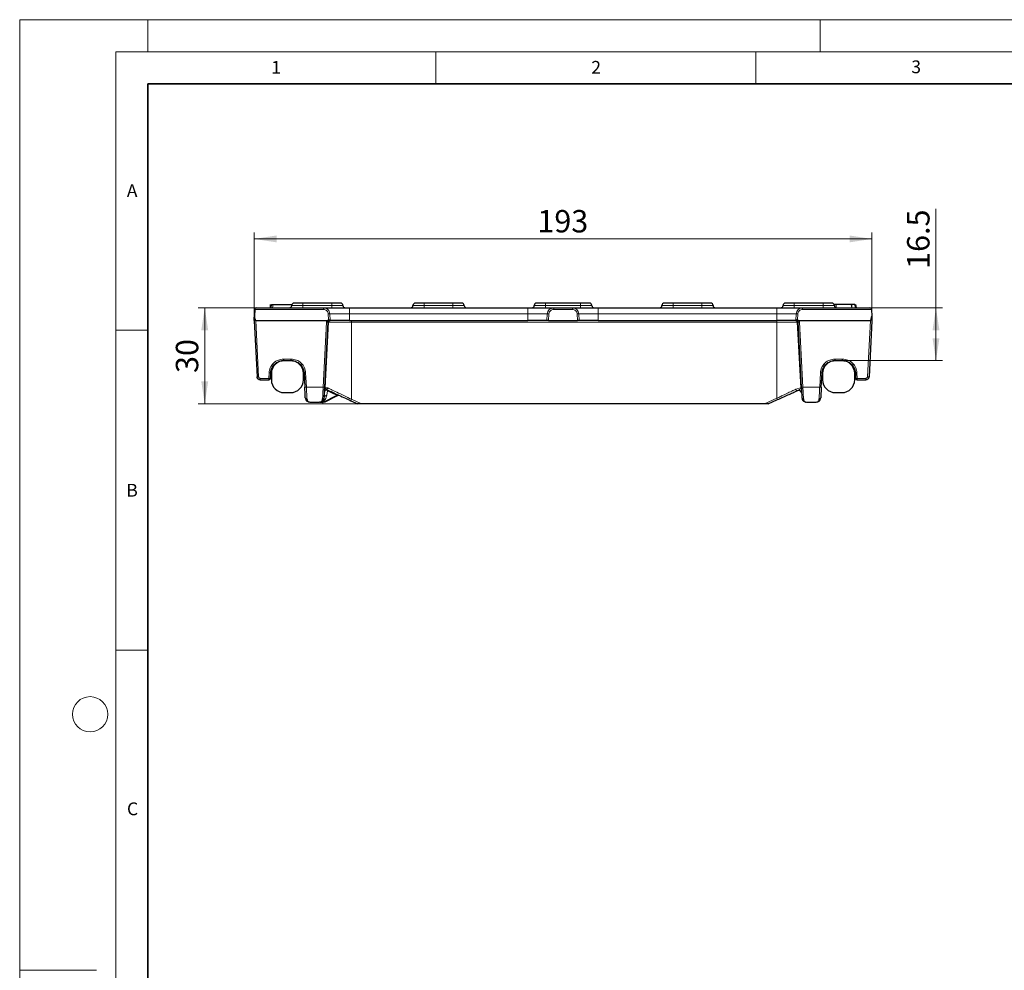
# Model space of a CAD drawing. Units: millimetres. Extents: x 0 to 420, y 0 to 297.
# Drawn here: x 0 to 154, y 148 to 297 of the extents above; entities that cross this region are included whole.
import ezdxf

# ---------------------------------------------------------------- set-up
doc = ezdxf.new("R2010")
doc.units = ezdxf.units.MM
doc.styles.add('SLDTEXTSTYLE0', font='TXT', dxfattribs={"width": 0.605})
doc.dimstyles.new('SLDDIMSTYLE0', dxfattribs={"dimtxt": 3.5, "dimasz": 3.5, "dimexe": 0, "dimexo": 0.0625, "dimgap": 0.875, "dimtad": 1, "dimlfac": 2, "dimrnd": 1e-09, "dimzin": 12, "dimdsep": 46, "dimtxsty": 'SLDTEXTSTYLE0', "dimsah": 1, "dimcen": 0.09, "dimadec": 0, "dimazin": 3, "dimtfac": 1, "dimtdec": 3, "dimtofl": 0, "dimtmove": 0, "dimatfit": 3, "dimfxl": 0, "dimfrac": 2, "dimtolj": 1, "dimtzin": 12, "dimarcsym": 0})

# ---------------------------------------------------------------- blocks, each defined once
blk = doc.blocks.new('_D_1')
at = {"color": 7, "linetype": 'Continuous', "lineweight": 0}
for p, q in [((51.39, 251.99), (27.9, 251.99)), ((28.9, 251.99), (28.9, 236.99)), ((53.31, 236.99), (27.9, 236.99))]:
    blk.add_line(p, q, dxfattribs=at)
at = {"color": 7, "linetype": 'Continuous', "lineweight": 18}
for points in [[(28.9, 251.99), (28.36, 248.49), (29.44, 248.49)], [(28.9, 236.99), (29.44, 240.49), (28.36, 240.49)]]:
    blk.add_solid(points, dxfattribs=at)
at = {"color": 7, "linetype": 'Continuous', "lineweight": 18, "insert": (24.39, 241.81), "char_height": 3.5, "attachment_point": 1, "rotation": 90, "style": 'SLDTEXTSTYLE0'}
blk.add_mtext('30', dxfattribs=at)
blk = doc.blocks.new('_D_2')
at = {"color": 7, "linetype": 'Continuous', "lineweight": 0}
for p, q in [((36.61, 250.09), (36.61, 263.75)), ((133.11, 250.09), (133.11, 263.75)), ((36.61, 262.75), (133.11, 262.75))]:
    blk.add_line(p, q, dxfattribs=at)
at = {"color": 7, "linetype": 'Continuous', "lineweight": 18}
for points in [[(36.61, 262.75), (40.11, 262.22), (40.11, 263.29)], [(133.11, 262.75), (129.61, 263.29), (129.61, 262.22)]]:
    blk.add_solid(points, dxfattribs=at)
at = {"color": 7, "linetype": 'Continuous', "lineweight": 18, "insert": (80.85, 267.27), "char_height": 3.5, "attachment_point": 1, "style": 'SLDTEXTSTYLE0'}
blk.add_mtext('193', dxfattribs=at)
blk = doc.blocks.new('_D_3')
at = {"color": 7, "linetype": 'Continuous', "lineweight": 0}
for p, q in [((143.11, 251.99), (143.11, 267.43)), ((132.87, 251.99), (144.11, 251.99)), ((143.11, 251.99), (143.11, 243.74)), ((128.62, 243.74), (144.11, 243.74))]:
    blk.add_line(p, q, dxfattribs=at)
at = {"color": 7, "linetype": 'Continuous', "lineweight": 18}
for points in [[(143.11, 251.99), (142.57, 248.49), (143.65, 248.49)], [(143.11, 243.74), (143.65, 247.24), (142.57, 247.24)]]:
    blk.add_solid(points, dxfattribs=at)
at = {"color": 7, "linetype": 'Continuous', "lineweight": 18, "insert": (138.6, 258.07), "char_height": 3.5, "attachment_point": 1, "rotation": 90, "style": 'SLDTEXTSTYLE0'}
blk.add_mtext('16.5', dxfattribs=at)

msp = doc.modelspace()

# ---------------------------------------------------------------- linework, layer by layer
at = {"color": 7, "linetype": 'Continuous', "lineweight": 18}
for p, q in [((0, 0), (0, 297)), ((0, 297), (420, 297)), ((20, 292), (20, 297)), ((125, 292), (125, 297)), ((15, 292), (415, 292)), ((15, 292), (15, 5)), ((65, 292), (65, 287)), ((115, 292), (115, 287)), ((15, 248.5), (20, 248.5)), ((15, 198.5), (20, 198.5)), ((12, 148.5), (0, 148.5))]:
    msp.add_line(p, q, dxfattribs=at)
at = {"color": 7, "linetype": 'Continuous', "lineweight": 35}
for p, q in [((20, 287), (20, 10)), ((410, 287), (20, 287))]:
    msp.add_line(p, q, dxfattribs=at)
at = {"color": 7, "linetype": 'Continuous', "lineweight": 25}
for p, q in [((39.1374, 252.4872), (39.1112, 251.9872)), ((39.1426, 252.4872), (39.1117, 251.9872)), ((39.2386, 252.4872), (39.2124, 251.9872)), ((48.7362, 252.7372), (44.2362, 252.7372)), ((67.6737, 252.7372), (63.1737, 252.7372)), ((87.6112, 252.7372), (82.1112, 252.7372)), ((106.5487, 252.7372), (102.0487, 252.7372)), ((125.4862, 252.7372), (120.9862, 252.7372)), ((127.5364, 252.4872), (127.1817, 252.4872)), ((130.5773, 251.9872), (130.4433, 252.4872)), ((130.4433, 252.4872), (130.5773, 251.9872)), ((130.5202, 252.4872), (130.6542, 251.9872)), ((130.5896, 252.2281), (130.5761, 252.4872)), ((36.7036, 251.7503), (36.6477, 250.6844)), ((36.9533, 251.9872), (47.4469, 251.9872)), ((50.7172, 252.0086), (50.8301, 251.9872)), ((51.4862, 251.9872), (79.3612, 251.9872)), ((83.4005, 251.9872), (86.3219, 251.9872)), ((90.3612, 251.9872), (118.2362, 251.9872)), ((122.2755, 251.9872), (132.7691, 251.9872)), ((133.0188, 251.7503), (133.0747, 250.6844)), ((36.6113, 249.9883), (36.6115, 249.9806)), ((36.6115, 249.9806), (37.0711, 241.211)), ((36.8609, 249.9872), (48.0045, 249.9872)), ((47.6484, 239.6063), (48.18, 249.7503)), ((48.4864, 249.9872), (48.4297, 249.9872)), ((48.4951, 249.9872), (48.4864, 249.9872)), ((51.4862, 249.9872), (48.4951, 249.9872)), ((51.4862, 249.9872), (79.3612, 249.9872)), ((82.3523, 249.9872), (79.3612, 249.9872)), ((82.6012, 249.9872), (87.1211, 249.9872)), ((90.3612, 249.9872), (87.3701, 249.9872)), ((90.3612, 249.9872), (118.2362, 249.9872)), ((121.2273, 249.9872), (118.2362, 249.9872)), ((121.2273, 249.9872), (121.236, 249.9872)), ((121.236, 249.9872), (121.2927, 249.9872)), ((121.5424, 249.7503), (122.074, 239.6063)), ((121.7179, 249.9872), (132.8615, 249.9872)), ((133.1109, 249.9806), (132.6513, 241.211)), ((133.1111, 249.9883), (133.1109, 249.9806)), ((39.9022, 243.2372), (39.9883, 243.2372)), ((41.2011, 243.7372), (42.4101, 243.7372)), ((43.6341, 243.2372), (43.7091, 243.2372)), ((127.3123, 243.7372), (128.5213, 243.7372)), ((39.1584, 240.9741), (39.2039, 241.8418)), ((39.3112, 241.7372), (39.3112, 240.7372)), ((44.3112, 240.7372), (44.3112, 241.7372)), ((44.4074, 241.8418), (44.5246, 239.6063)), ((125.1978, 239.6063), (125.315, 241.8418)), ((125.4112, 241.7372), (125.4112, 240.7372)), ((130.4112, 240.7372), (130.4112, 241.7372)), ((130.5185, 241.8418), (130.564, 240.9741)), ((37.5704, 240.7372), (38.9087, 240.7372)), ((130.8137, 240.7372), (132.1519, 240.7372)), ((41.3112, 238.7372), (42.3112, 238.7372)), ((47.6304, 238.943), (47.6076, 238.8279)), ((47.6204, 238.8914), (47.6076, 238.8279)), ((127.4112, 238.7372), (128.4112, 238.7372)), ((45.3604, 237.2372), (46.8125, 237.2372)), ((47.3162, 237.2108), (47.1967, 237.217)), ((47.3162, 237.2108), (47.3885, 237.207)), ((47.6416, 237.2608), (47.3885, 237.207)), ((49.5815, 238.2492), (47.6416, 237.2608)), ((49.6918, 238.3054), (49.5815, 238.2492)), ((49.6918, 238.3054), (49.7707, 238.3253)), ((49.769, 238.3297), (49.7846, 238.3316)), ((51.7331, 237.4844), (52.8313, 236.9872)), ((53.4086, 236.9872), (52.8313, 236.9872)), ((116.3138, 236.9872), (53.4086, 236.9872)), ((116.891, 236.9872), (116.3138, 236.9872)), ((116.891, 236.9872), (118.3393, 237.6428)), ((122.9099, 237.2372), (124.3619, 237.2372))]:
    msp.add_line(p, q, dxfattribs=at)
at = {"color": 8, "linetype": 'Continuous', "lineweight": 18}
for p, q in [((39.3049, 252.4872), (39.2825, 251.9872)), ((42.4862, 252.3622), (44.2362, 252.3622)), ((44.2362, 252.3622), (44.2362, 252.7372)), ((44.2362, 252.3622), (44.2362, 251.9872)), ((44.2362, 252.3622), (48.7362, 252.3622)), ((48.7362, 252.7372), (48.7362, 252.3622)), ((48.7362, 251.9872), (48.7362, 252.3622)), ((48.7362, 252.3622), (50.4862, 252.3622)), ((61.4237, 252.3622), (63.1737, 252.3622)), ((63.1737, 252.7372), (63.1737, 252.3622)), ((63.1737, 251.9872), (63.1737, 252.3622)), ((63.1737, 252.3622), (67.6737, 252.3622)), ((67.6737, 252.3622), (67.6737, 252.7372)), ((67.6737, 252.3622), (67.6737, 251.9872)), ((67.6737, 252.3622), (69.4237, 252.3622)), ((80.3612, 252.3622), (82.1112, 252.3622)), ((82.1112, 252.3622), (82.1112, 252.7372)), ((82.1112, 252.3622), (82.1112, 251.9872)), ((82.1112, 252.3622), (87.6112, 252.3622)), ((87.6112, 252.3622), (87.6112, 252.7372)), ((87.6112, 252.3622), (87.6112, 251.9872)), ((87.6112, 252.3622), (89.3612, 252.3622)), ((100.2987, 252.3622), (102.0487, 252.3622)), ((102.0487, 252.7372), (102.0487, 252.3622)), ((102.0487, 251.9872), (102.0487, 252.3622)), ((102.0487, 252.3622), (106.5487, 252.3622)), ((106.5487, 252.3622), (106.5487, 252.7372)), ((106.5487, 252.3622), (106.5487, 251.9872)), ((106.5487, 252.3622), (108.2987, 252.3622)), ((119.2362, 252.3622), (120.9862, 252.3622)), ((120.9862, 252.3622), (120.9862, 252.7372)), ((120.9862, 252.3622), (120.9862, 251.9872)), ((120.9862, 252.3622), (125.4862, 252.3622)), ((125.4862, 252.7372), (125.4862, 252.3622)), ((125.4862, 251.9872), (125.4862, 252.3622)), ((125.4862, 252.3622), (127.2362, 252.3622)), ((127.5364, 252.4872), (127.5364, 251.9872)), ((36.7036, 251.7503), (47.4469, 251.7503)), ((47.4469, 251.7503), (47.4469, 251.9872)), ((48.2405, 250.1032), (48.1955, 251.0395)), ((48.4951, 249.9872), (48.4441, 251.0395)), ((48.4441, 251.0395), (51.4862, 251.0395)), ((51.4862, 251.9872), (51.4862, 251.0395)), ((51.4862, 251.0395), (51.4862, 249.9872)), ((51.4862, 251.0395), (79.3612, 251.0395)), ((79.3612, 251.9872), (79.3612, 251.0395)), ((79.3612, 251.0395), (82.4033, 251.0395)), ((79.3612, 249.9872), (79.3612, 251.0395)), ((82.4033, 251.0395), (82.3523, 249.9872)), ((82.6519, 251.0395), (82.6012, 249.9872)), ((83.4005, 251.7503), (83.4005, 251.9872)), ((83.4005, 251.7503), (86.3219, 251.7503)), ((86.3219, 251.7503), (86.3219, 251.9872)), ((87.1211, 249.9872), (87.0705, 251.0395)), ((87.3701, 249.9872), (87.3191, 251.0395)), ((87.3191, 251.0395), (90.3612, 251.0395)), ((90.3612, 251.9872), (90.3612, 251.0395)), ((90.3612, 251.0395), (90.3612, 249.9872)), ((90.3612, 251.0395), (118.2362, 251.0395)), ((118.2362, 251.9872), (118.2362, 251.0395)), ((118.2362, 251.0395), (121.2783, 251.0395)), ((118.2362, 249.9872), (118.2362, 251.0395)), ((121.2783, 251.0395), (121.2273, 249.9872)), ((121.5269, 251.0395), (121.4819, 250.1032)), ((122.2755, 251.7503), (122.2755, 251.9872)), ((122.2755, 251.7503), (133.0188, 251.7503)), ((37.3208, 241.211), (36.8609, 249.9872)), ((47.3987, 239.6063), (47.9303, 249.7503)), ((47.6963, 239.4741), (48.2431, 249.7503)), ((51.8362, 249.7503), (48.2431, 249.7503)), ((51.8362, 249.7503), (51.8362, 249.9872)), ((51.8362, 249.7503), (51.8362, 237.699)), ((118.2362, 249.7503), (51.8362, 249.7503)), ((118.2362, 249.7503), (118.2362, 249.9872)), ((121.431, 249.7503), (118.2362, 249.7503)), ((118.2362, 237.8575), (118.2362, 249.7503)), ((121.431, 249.7503), (121.9841, 239.4715)), ((121.792, 249.7503), (122.3237, 239.6063)), ((132.8615, 249.9872), (132.4016, 241.211)), ((41.2011, 243.9741), (42.4101, 243.9741)), ((41.2011, 243.9741), (41.2011, 243.7372)), ((42.4101, 243.9741), (42.4101, 243.7372)), ((127.3123, 243.9741), (128.5213, 243.9741)), ((127.3123, 243.9741), (127.3123, 243.7372)), ((128.5213, 243.9741), (128.5213, 243.7372)), ((38.9087, 240.9741), (38.9542, 241.8418)), ((44.3263, 242.3054), (44.4074, 241.8418)), ((44.6571, 241.8418), (44.7742, 239.6063)), ((124.9482, 239.6063), (125.0653, 241.8418)), ((130.7682, 241.8418), (130.8137, 240.9741)), ((37.5704, 240.9741), (38.9087, 240.9741)), ((37.5704, 240.7372), (37.5704, 240.9741)), ((38.9087, 240.7372), (38.9087, 240.9741)), ((130.8137, 240.9741), (132.1519, 240.9741)), ((130.8137, 240.9741), (130.8137, 240.7372)), ((132.1519, 240.9741), (132.1519, 240.7372)), ((44.7742, 239.6063), (47.3987, 239.6063)), ((48.1149, 239.4741), (47.6963, 239.4741)), ((47.9593, 238.356), (48.0511, 239.019)), ((48.0511, 239.019), (48.924, 238.6176)), ((49.5347, 238.3412), (48.924, 238.6176)), ((121.9841, 239.4715), (121.2058, 239.2738)), ((121.4208, 239.0378), (121.4522, 239.0536)), ((122.3237, 239.6063), (124.9482, 239.6063)), ((47.3162, 237.2108), (49.5347, 238.3412)), ((49.5899, 238.3515), (49.5347, 238.3412)), ((49.5815, 238.2492), (49.5347, 238.3412)), ((49.7046, 238.3565), (49.5899, 238.3515)), ((51.8362, 237.699), (53.4086, 236.9872)), ((116.3138, 236.9872), (118.2362, 237.8575))]:
    msp.add_line(p, q, dxfattribs=at)
at = {"color": 7, "linetype": 'Continuous', "lineweight": 25, "flags": 128}
for points in [[(39.1374, 252.4872), (39.1285, 252.3168), (39.1198, 252.152), (39.1112, 251.9872)], [(129.8763, 252.4872), (129.9016, 252.3372), (129.9269, 252.1872), (129.9607, 251.9872)], [(130.4433, 252.4872), (130.4835, 252.3372), (130.5237, 252.1872), (130.5773, 251.9872)]]:
    msp.add_lwpolyline(points, dxfattribs=at)
at = {"color": 8, "linetype": 'Continuous', "lineweight": 18, "flags": 128}
msp.add_lwpolyline([(39.5156, 252.4872), (39.5113, 252.2372), (39.5071, 251.9872)], dxfattribs=at)
at = {"color": 7, "linetype": 'Continuous', "lineweight": 18}
msp.add_circle((11, 188.5), 2.75, dxfattribs=at)
at = {"color": 7, "linetype": 'Continuous', "lineweight": 25}
for centre, radius, start, end in [((42.1112, 252.3622), 0.375, 270, 0), ((42.8612, 252.3622), 0.375, 90, 180), ((50.1112, 252.3622), 0.375, 0, 90), ((50.8612, 252.3622), 0.375, 180, 270), ((61.0487, 252.3622), 0.375, 270, 0), ((61.7987, 252.3622), 0.375, 90, 180), ((69.0487, 252.3622), 0.375, 0, 90), ((69.7987, 252.3622), 0.375, 180, 270), ((79.9862, 252.3622), 0.375, 270, 0), ((80.7362, 252.3622), 0.375, 90, 180), ((88.9862, 252.3622), 0.375, 0, 90), ((89.7362, 252.3622), 0.375, 180, 270), ((99.9237, 252.3622), 0.375, 270, 0), ((100.6737, 252.3622), 0.375, 90, 180), ((107.9237, 252.3622), 0.375, 0, 90), ((108.6737, 252.3622), 0.375, 180, 270), ((118.8612, 252.3622), 0.375, 270, 0), ((119.6112, 252.3622), 0.375, 90, 180), ((126.8612, 252.3622), 0.375, 0, 90), ((127.6112, 252.3622), 0.375, 180, 270), ((36.9533, 251.7372), 0.25, 90, 177), ((132.7691, 251.7372), 0.25, 3, 90), ((41.3112, 241.7372), 2, 90, 180), ((42.3112, 241.7372), 2, 0, 90), ((127.4112, 241.7372), 2, 90, 180), ((128.4112, 241.7372), 2, 0, 90), ((38.9087, 240.9872), 0.25, 270, 357), ((41.3112, 240.7372), 2, 180, 270), ((42.3112, 240.7372), 2, 270, 0), ((127.4112, 240.7372), 2, 180, 270), ((128.4112, 240.7372), 2, 270, 0), ((130.8137, 240.9872), 0.25, 183, 270), ((121.627, 238.5823), 0.5, 28.993417, 114.356391)]:
    msp.add_arc(centre, radius, start, end, dxfattribs=at)
at = {"color": 8, "linetype": 'Continuous', "lineweight": 18}
for centre, radius, start, end in [((48.3198, 249.5776), 1.4672, 85.14032, 94.85968), ((82.5276, 249.5776), 1.4672, 85.14032, 94.85968), ((87.1948, 249.5776), 1.4672, 85.14032, 94.85968), ((121.4026, 249.5776), 1.4672, 85.14032, 94.85968), ((48.0552, 250.9466), 1.2029, 264.043308, 275.956692), ((48.4769, 249.7538), 0.2339, 93.858438, 180.868793), ((121.2074, 249.765), 0.2241, 356.217048, 82.393226), ((121.6672, 250.9466), 1.2029, 264.043308, 275.956692), ((39.079, 243.0382), 1.2029, 264.043308, 275.956692), ((44.5322, 243.0382), 1.2029, 264.043308, 275.956692), ((125.1902, 243.0382), 1.2029, 264.043308, 275.956692), ((130.6434, 243.0382), 1.2029, 264.043308, 275.956692), ((37.196, 242.4074), 1.2029, 264.043308, 275.956692), ((132.5264, 242.4074), 1.2029, 264.043308, 275.956692), ((44.6494, 240.8027), 1.2029, 264.043308, 275.956692), ((47.5236, 240.8027), 1.2029, 264.043308, 275.956692), ((48.0948, 238.7808), 0.489, 105.209015, 176.58685), ((49.0585, 238.4992), 0.1792, 70.902798, 138.660445), ((121.4622, 239.3127), 0.2593, 188.624271, 267.785793), ((121.6272, 238.5856), 0.4996, 3.162215, 110.504834), ((122.0326, 238.7849), 0.6883, 85.960939, 94.039061), ((122.1988, 240.8027), 1.2029, 264.043308, 275.956692), ((125.073, 240.8027), 1.2029, 264.043308, 275.956692), ((44.8338, 237.9879), 0.2259, 190.184472, 276.954679), ((47.3392, 237.9879), 0.2259, 263.045321, 349.815528), ((48.0419, 237.8775), 0.4855, 99.795755, 171.66016), ((49.6795, 238.4137), 0.109, 214.792613, 276.494607), ((49.3418, 238.765), 2.7126, 331.829419, 336.861079), ((120.7306, 238.9234), 2.7126, 203.138921, 208.170581), ((122.3832, 237.9879), 0.2259, 190.184472, 276.954679), ((124.8886, 237.9879), 0.2259, 263.045321, 349.815528)]:
    msp.add_arc(centre, radius, start, end, dxfattribs=at)
at = {"color": 7, "linetype": 'Continuous', "lineweight": 25}
for points, knots in [([(39.1376, 252.4872), (39.1332, 252.4038), (39.1245, 252.2372), (39.1158, 252.0705), (39.1114, 251.9872)], [0, 0, 0, 0, 0.49999978, 1, 1, 1, 1]), ([(39.2421, 252.4872), (39.2409, 252.4872), (39.2253, 252.4872), (39.2323, 252.4872), (39.2387, 252.4872)], [0, 0, 0, 0, 0.07561919, 1, 1, 1, 1]), ([(39.3049, 252.4872), (39.3201, 252.4872), (39.3591, 252.4872), (39.4356, 252.4872), (39.4943, 252.4872), (39.5156, 252.4872)], [0, 0, 0, 0, 0.28887057, 0.7422542, 1, 1, 1, 1]), ([(39.5156, 252.4872), (39.6258, 252.4872), (40.2464, 252.4872), (41.2372, 252.4872), (42.1092, 252.4872), (42.4655, 252.4872)], [0, 0, 0, 0, 0.11332697, 0.63774497, 1, 1, 1, 1]), ([(44.2362, 252.7372), (44.0633, 252.7372), (43.7963, 252.7372), (43.4759, 252.7372), (43.2571, 252.7372), (43.0794, 252.7372), (42.9082, 252.7372), (42.8797, 252.7372), (42.8612, 252.7372)], [0, 0, 0, 0, 0.23944295, 0.36965921, 0.49999994, 0.63021626, 0.76055705, 1, 1, 1, 1]), ([(50.1112, 252.7372), (50.0927, 252.7372), (50.0642, 252.7372), (49.893, 252.7372), (49.7154, 252.7372), (49.4966, 252.7372), (49.1761, 252.7372), (48.9091, 252.7372), (48.7362, 252.7372)], [0, 0, 0, 0, 0.23944295, 0.36965921, 0.49999994, 0.63021626, 0.76055705, 1, 1, 1, 1]), ([(63.1737, 252.7372), (63.0008, 252.7372), (62.7337, 252.7372), (62.4133, 252.7372), (62.1945, 252.7372), (62.0169, 252.7372), (61.8457, 252.7372), (61.8172, 252.7372), (61.7987, 252.7372)], [0, 0, 0, 0, 0.23944295, 0.36978374, 0.50000006, 0.63034079, 0.76055705, 1, 1, 1, 1]), ([(69.0487, 252.7372), (69.0302, 252.7372), (69.0017, 252.7372), (68.8305, 252.7372), (68.6528, 252.7372), (68.434, 252.7372), (68.1136, 252.7372), (67.8466, 252.7372), (67.6737, 252.7372)], [0, 0, 0, 0, 0.23944295, 0.36978374, 0.50000006, 0.63034079, 0.76055705, 1, 1, 1, 1]), ([(82.1112, 252.7372), (81.9383, 252.7372), (81.6712, 252.7372), (81.3508, 252.7372), (81.132, 252.7372), (80.9544, 252.7372), (80.7832, 252.7372), (80.7547, 252.7372), (80.7362, 252.7372)], [0, 0, 0, 0, 0.23944295, 0.36978374, 0.50000006, 0.63034079, 0.76055705, 1, 1, 1, 1]), ([(88.9862, 252.7372), (88.9677, 252.7372), (88.9392, 252.7372), (88.768, 252.7372), (88.5903, 252.7372), (88.3715, 252.7372), (88.0511, 252.7372), (87.7841, 252.7372), (87.6112, 252.7372)], [0, 0, 0, 0, 0.23944295, 0.36978374, 0.50000006, 0.63034079, 0.76055705, 1, 1, 1, 1]), ([(102.0487, 252.7372), (101.8758, 252.7372), (101.6088, 252.7372), (101.2884, 252.7372), (101.0696, 252.7372), (100.8919, 252.7372), (100.7207, 252.7372), (100.6922, 252.7372), (100.6737, 252.7372)], [0, 0, 0, 0, 0.23944295, 0.36965921, 0.49999994, 0.63021626, 0.76055705, 1, 1, 1, 1]), ([(107.9237, 252.7372), (107.9052, 252.7372), (107.8767, 252.7372), (107.7055, 252.7372), (107.5279, 252.7372), (107.3091, 252.7372), (106.9886, 252.7372), (106.7216, 252.7372), (106.5487, 252.7372)], [0, 0, 0, 0, 0.23944295, 0.36965921, 0.49999994, 0.63021626, 0.76055705, 1, 1, 1, 1]), ([(120.9862, 252.7372), (120.8133, 252.7372), (120.5462, 252.7372), (120.2258, 252.7372), (120.007, 252.7372), (119.8294, 252.7372), (119.6582, 252.7372), (119.6297, 252.7372), (119.6112, 252.7372)], [0, 0, 0, 0, 0.23944295, 0.36978374, 0.50000006, 0.63034079, 0.76055705, 1, 1, 1, 1]), ([(126.8612, 252.7372), (126.8427, 252.7372), (126.8142, 252.7372), (126.643, 252.7372), (126.4653, 252.7372), (126.2465, 252.7372), (125.9261, 252.7372), (125.6591, 252.7372), (125.4862, 252.7372)], [0, 0, 0, 0, 0.23944295, 0.36978374, 0.50000006, 0.63034079, 0.76055705, 1, 1, 1, 1]), ([(129.8763, 252.4872), (129.6968, 252.4872), (129.1806, 252.4872), (128.3491, 252.4872), (127.7469, 252.4872), (127.5364, 252.4872)], [0, 0, 0, 0, 0.25739867, 0.74035219, 1, 1, 1, 1]), ([(130.4433, 252.4872), (130.4272, 252.4872), (130.399, 252.4872), (130.1582, 252.4872), (129.9584, 252.4872), (129.8763, 252.4872)], [0, 0, 0, 0, 0.43681485, 0.76849375, 1, 1, 1, 1]), ([(36.6113, 249.9883), (36.6113, 249.9901), (36.6116, 249.9941), (36.6125, 250.0124), (36.6157, 250.073), (36.6275, 250.2987), (36.6389, 250.5159), (36.6477, 250.6844)], [0, 0, 0, 0, 0.01845799, 0.04113165, 0.10314144, 0.30431105, 1, 1, 1, 1]), ([(36.6477, 250.6844), (36.6767, 250.5108), (36.7138, 250.2892), (36.7896, 250.0617), (36.8277, 250.0038), (36.8455, 249.991), (36.8544, 249.9877), (36.8587, 249.9873), (36.8609, 249.9872)], [0, 0, 0, 0, 0.70845687, 0.9045142, 0.96199391, 0.98259248, 0.99153809, 1, 1, 1, 1]), ([(47.4469, 251.9872), (47.4787, 251.9872), (47.544, 251.9872), (47.8075, 251.9872), (48.201, 251.9872), (48.7262, 251.9872), (49.3538, 251.9872), (50.0477, 251.9872), (50.7663, 251.9872), (51.2504, 251.9872), (51.4862, 251.9872)], [0, 0, 0, 0, 0.11740846, 0.24109051, 0.36933942, 0.5, 0.63066058, 0.75890949, 0.88259154, 1, 1, 1, 1]), ([(79.3612, 251.9872), (79.5969, 251.9872), (80.0811, 251.9872), (80.7997, 251.9872), (81.4936, 251.9872), (82.1212, 251.9872), (82.6464, 251.9872), (83.0399, 251.9872), (83.3034, 251.9872), (83.3687, 251.9872), (83.4005, 251.9872)], [0, 0, 0, 0, 0.11740846, 0.24109051, 0.36933942, 0.5, 0.63066058, 0.75890949, 0.88259154, 1, 1, 1, 1]), ([(86.3219, 251.9872), (86.3537, 251.9872), (86.419, 251.9872), (86.6825, 251.9872), (87.076, 251.9872), (87.6012, 251.9872), (88.2288, 251.9872), (88.9227, 251.9872), (89.6413, 251.9872), (90.1254, 251.9872), (90.3612, 251.9872)], [0, 0, 0, 0, 0.11740846, 0.24109051, 0.36933942, 0.5, 0.63066058, 0.75890949, 0.88259154, 1, 1, 1, 1]), ([(118.2362, 251.9872), (118.4719, 251.9872), (118.9561, 251.9872), (119.6747, 251.9872), (120.3686, 251.9872), (120.9962, 251.9872), (121.5214, 251.9872), (121.9149, 251.9872), (122.1784, 251.9872), (122.2437, 251.9872), (122.2755, 251.9872)], [0, 0, 0, 0, 0.11740846, 0.24109051, 0.36933942, 0.5, 0.63066058, 0.75890949, 0.88259154, 1, 1, 1, 1]), ([(132.8615, 249.9872), (132.8636, 249.9873), (132.868, 249.9877), (132.8769, 249.991), (132.8947, 250.0038), (132.9328, 250.0617), (133.0087, 250.2892), (133.0457, 250.5108), (133.0747, 250.6844)], [0, 0, 0, 0, 0.00845123, 0.01738806, 0.03797491, 0.09544871, 0.29152789, 1, 1, 1, 1]), ([(133.0747, 250.6844), (133.0835, 250.5159), (133.0949, 250.2988), (133.1067, 250.073), (133.1099, 250.0124), (133.1108, 249.9941), (133.111, 249.9901), (133.1111, 249.9883)], [0, 0, 0, 0, 0.695679003, 0.896817633, 0.958835477, 0.981522, 1, 1, 1, 1]), ([(36.6112, 249.9872), (36.6112, 249.9869), (36.6112, 249.9865), (36.6115, 249.9813), (36.6125, 249.9607), (36.6173, 249.8704), (36.6221, 249.7794), (36.6258, 249.7083)], [0, 0, 0, 0, 0.02393638, 0.050121518, 0.11427955, 0.307924796, 1, 1, 1, 1]), ([(48.0045, 249.9872), (48.013, 249.989), (48.0563, 249.9982), (48.127, 250.0556), (48.2, 250.0862), (48.2405, 250.1032)], [0, 0, 0, 0, 0.09907591, 0.50045771, 1, 1, 1, 1]), ([(48.18, 249.7503), (48.1823, 249.7693), (48.1865, 249.8051), (48.2109, 249.864), (48.2574, 249.9255), (48.3356, 249.977), (48.3988, 249.9838), (48.4297, 249.9872)], [0, 0, 0, 0, 0.15171736, 0.28602142, 0.50161156, 0.7572396, 1, 1, 1, 1]), ([(48.2405, 250.1032), (48.2467, 250.105), (48.2595, 250.1088), (48.2888, 250.1096), (48.3388, 250.0978), (48.3906, 250.0674), (48.4268, 250.0413), (48.4434, 250.0273), (48.4643, 250.0089), (48.476, 249.9974), (48.4864, 249.9872)], [0, 0, 0, 0, 0.05516193, 0.11416679, 0.25102777, 0.50095288, 0.66861698, 0.72048594, 0.75107649, 1, 1, 1, 1]), ([(82.6012, 249.9872), (82.5702, 249.9872), (82.508, 249.9872), (82.4282, 249.9872), (82.3697, 249.9872), (82.3581, 249.9872), (82.3523, 249.9872)], [0, 0, 0, 0, 0.24974296, 0.49952762, 0.74935258, 1, 1, 1, 1]), ([(87.3701, 249.9872), (87.3643, 249.9872), (87.3528, 249.9872), (87.2945, 249.9872), (87.2146, 249.9872), (87.1523, 249.9872), (87.1211, 249.9872)], [0, 0, 0, 0, 0.24974296, 0.49952762, 0.74935258, 1, 1, 1, 1]), ([(121.4818, 250.103), (121.4758, 250.1047), (121.4632, 250.1084), (121.4339, 250.1093), (121.3836, 250.0975), (121.3244, 250.0632), (121.2679, 250.019), (121.2466, 249.9978), (121.236, 249.9872)], [0, 0, 0, 0, 0.05339319, 0.11257304, 0.2511703, 0.50122905, 0.75093462, 1, 1, 1, 1]), ([(121.2927, 249.9872), (121.3235, 249.9838), (121.3868, 249.977), (121.465, 249.9255), (121.5114, 249.864), (121.5359, 249.8051), (121.5401, 249.7693), (121.5424, 249.7503)], [0, 0, 0, 0, 0.24273861, 0.49838828, 0.71394489, 0.84825736, 1, 1, 1, 1]), ([(121.4819, 250.1032), (121.5221, 250.0852), (121.5825, 250.0582), (121.6493, 250.0165), (121.6873, 249.993), (121.7091, 249.9889), (121.7179, 249.9872)], [0, 0, 0, 0, 0.49948356, 0.75005329, 0.89813725, 1, 1, 1, 1]), ([(39.2039, 241.8418), (39.222, 241.9939), (39.2561, 242.2807), (39.4515, 242.7518), (39.8236, 243.2441), (40.4487, 243.6558), (40.9546, 243.7105), (41.2011, 243.7372)], [0, 0, 0, 0, 0.15145999, 0.285583021, 0.501020647, 0.756845068, 1, 1, 1, 1]), ([(42.4101, 243.7372), (42.6567, 243.7105), (43.1625, 243.6558), (43.7877, 243.2441), (44.1597, 242.7518), (44.3552, 242.2807), (44.3893, 241.9939), (44.4074, 241.8418)], [0, 0, 0, 0, 0.24315206, 0.49897933, 0.71441255, 0.84853669, 1, 1, 1, 1]), ([(125.315, 241.8418), (125.3331, 241.9939), (125.3672, 242.2807), (125.5627, 242.7518), (125.9347, 243.2441), (126.5598, 243.6558), (127.0657, 243.7105), (127.3123, 243.7372)], [0, 0, 0, 0, 0.15145999, 0.28558302, 0.50102065, 0.75684507, 1, 1, 1, 1]), ([(128.5213, 243.7372), (128.7678, 243.7105), (129.2737, 243.6558), (129.8988, 243.2441), (130.2708, 242.7518), (130.4663, 242.2807), (130.5004, 241.9939), (130.5185, 241.8418)], [0, 0, 0, 0, 0.243152062, 0.498979333, 0.714412561, 0.848536696, 1, 1, 1, 1]), ([(37.5704, 240.7372), (37.5191, 240.7418), (37.4085, 240.7517), (37.2794, 240.823), (37.1876, 240.9102), (37.1284, 240.996), (37.0847, 241.0979), (37.0757, 241.1726), (37.0711, 241.211)], [0, 0, 0, 0, 0.20293846, 0.43679585, 0.56589801, 0.70280209, 0.8475042, 1, 1, 1, 1]), ([(130.6466, 240.8026), (130.6449, 240.8037), (130.6165, 240.8214), (130.6011, 240.8529), (130.5866, 240.8825)], [0, 0, 0, 0, 0.05981097, 1, 1, 1, 1]), ([(130.6466, 240.8026), (130.6449, 240.8037), (130.6165, 240.8214), (130.6011, 240.8529), (130.5866, 240.8825)], [0, 0, 0, 0, 0.05981097, 1, 1, 1, 1]), ([(132.6513, 241.211), (132.6467, 241.1726), (132.6377, 241.0979), (132.594, 240.996), (132.5348, 240.9102), (132.443, 240.823), (132.3139, 240.7517), (132.2033, 240.7418), (132.1519, 240.7372)], [0, 0, 0, 0, 0.152495804, 0.297197906, 0.434101991, 0.563204154, 0.797061543, 1, 1, 1, 1]), ([(44.6115, 237.9479), (44.606, 238.0532), (44.5948, 238.2662), (44.5733, 238.6758), (44.5496, 239.1279), (44.5328, 239.4481), (44.5246, 239.6063)], [0, 0, 0, 0, 0.24701337, 0.49988582, 0.75281945, 1, 1, 1, 1]), ([(47.5615, 237.9479), (47.567, 238.0532), (47.5781, 238.2662), (47.5996, 238.6758), (47.6233, 239.1279), (47.6401, 239.4481), (47.6484, 239.6063)], [0, 0, 0, 0, 0.24701337, 0.49988582, 0.75281945, 1, 1, 1, 1]), ([(47.6066, 238.8083), (47.6083, 238.8269), (47.6117, 238.8638), (47.6284, 238.9268), (47.655, 238.9926), (47.7069, 239.0809), (47.7996, 239.1806), (47.8984, 239.2238), (47.9482, 239.2456)], [0, 0, 0, 0, 0.12024994, 0.23838731, 0.35667314, 0.47901503, 0.73779431, 1, 1, 1, 1]), ([(48.0511, 239.019), (48.0162, 239.0599), (47.9812, 239.1008), (47.9485, 239.1356), (47.9483, 239.1357), (47.9478, 239.1363), (47.9458, 239.1385), (47.9378, 239.147), (47.9061, 239.18), (47.877, 239.2052), (47.8537, 239.2254)], [0, 0, 0, 0, 0.49996175, 0.50004747, 0.5006585, 0.50229902, 0.50841302, 0.53199623, 0.62494996, 1, 1, 1, 1]), ([(47.8612, 239.2372), (48.1046, 239.127), (48.6028, 238.9015), (49.5603, 238.468), (50.6188, 237.9888), (51.3637, 237.6516), (51.7331, 237.4844)], [0, 0, 0, 0, 0.24051633, 0.49231297, 0.7482429, 1, 1, 1, 1]), ([(47.9665, 239.2527), (47.9845, 239.2626), (48.0217, 239.2833), (48.0646, 239.3338), (48.0998, 239.3979), (48.1094, 239.4461), (48.1149, 239.4741)], [0, 0, 0, 0, 0.24093537, 0.49969042, 0.70919544, 1, 1, 1, 1]), ([(118.3393, 237.6428), (118.6164, 237.7682), (119.173, 238.0202), (119.982, 238.3865), (120.7477, 238.7331), (121.1985, 238.9372), (121.4208, 239.0378)], [0, 0, 0, 0, 0.25123449, 0.50469991, 0.75571999, 1, 1, 1, 1]), ([(122.074, 239.6063), (122.0823, 239.4481), (122.0991, 239.1279), (122.1228, 238.6758), (122.1442, 238.2662), (122.1554, 238.0532), (122.1609, 237.9479)], [0, 0, 0, 0, 0.24718055, 0.50011418, 0.75298663, 1, 1, 1, 1]), ([(125.1978, 239.6063), (125.1895, 239.4481), (125.1728, 239.1279), (125.1491, 238.6758), (125.1276, 238.2662), (125.1164, 238.0532), (125.1109, 237.9479)], [0, 0, 0, 0, 0.24718055, 0.50011418, 0.75298663, 1, 1, 1, 1]), ([(44.6115, 237.9479), (44.6291, 237.8489), (44.6677, 237.6323), (44.8601, 237.4096), (45.061, 237.2806), (45.1913, 237.2646), (45.2356, 237.2591)], [0, 0, 0, 0, 0.25965732, 0.56805171, 0.85322531, 1, 1, 1, 1]), ([(44.8611, 237.7636), (44.874, 237.6814), (44.8996, 237.5169), (45.0707, 237.2966), (45.2444, 237.261), (45.3604, 237.2372)], [0, 0, 0, 0, 0.2494651, 0.49863446, 1, 1, 1, 1]), ([(46.8125, 237.2372), (46.9285, 237.261), (47.1022, 237.2966), (47.2733, 237.5169), (47.299, 237.6814), (47.3118, 237.7636)], [0, 0, 0, 0, 0.50136554, 0.7505349, 1, 1, 1, 1]), ([(47.1967, 237.217), (47.117, 237.2212), (46.9904, 237.2278), (46.8638, 237.2345), (46.828, 237.2364), (46.8126, 237.2372)], [0, 0, 0, 0, 0.49213758, 0.78196659, 1, 1, 1, 1]), ([(46.9373, 237.2591), (46.9816, 237.2646), (47.112, 237.2806), (47.3128, 237.4096), (47.5053, 237.6323), (47.5438, 237.8489), (47.5615, 237.9479)], [0, 0, 0, 0, 0.146774696, 0.431948314, 0.740347696, 1, 1, 1, 1]), ([(49.7888, 238.3327), (49.789, 238.3328), (49.7902, 238.333), (49.7844, 238.3346), (49.7545, 238.3408), (49.7234, 238.3531), (49.7024, 238.3615)], [0, 0, 0, 0, 0.02547993, 0.10889882, 0.3988806, 1, 1, 1, 1]), ([(122.1609, 237.9479), (122.1785, 237.8489), (122.2171, 237.6323), (122.4096, 237.4096), (122.6104, 237.2806), (122.7408, 237.2646), (122.7851, 237.2591)], [0, 0, 0, 0, 0.25965732, 0.56805171, 0.85322531, 1, 1, 1, 1]), ([(122.4106, 237.7636), (122.4234, 237.6814), (122.4491, 237.5169), (122.6202, 237.2966), (122.7939, 237.261), (122.9099, 237.2372)], [0, 0, 0, 0, 0.249465105, 0.498634457, 1, 1, 1, 1]), ([(124.3619, 237.2372), (124.478, 237.261), (124.6517, 237.2966), (124.8228, 237.5169), (124.8484, 237.6814), (124.8613, 237.7636)], [0, 0, 0, 0, 0.50136554, 0.7505349, 1, 1, 1, 1]), ([(124.4867, 237.2591), (124.531, 237.2646), (124.6614, 237.2806), (124.8623, 237.4096), (125.0547, 237.6323), (125.0933, 237.8489), (125.1109, 237.9479)], [0, 0, 0, 0, 0.1467747, 0.43194831, 0.7403477, 1, 1, 1, 1])]:
    msp.add_open_spline(points, degree=3, knots=knots, dxfattribs=at)
at = {"color": 8, "linetype": 'Continuous', "lineweight": 18}
for points, knots in [([(47.4469, 251.9872), (47.5211, 251.9824), (47.6624, 251.9733), (47.9036, 251.8901), (48.1603, 251.7179), (48.3839, 251.4149), (48.4241, 251.164), (48.4441, 251.0395)], [0, 0, 0, 0, 0.14703335, 0.27970756, 0.50122207, 0.75265045, 1, 1, 1, 1]), ([(47.4469, 251.7503), (47.5422, 251.7397), (47.7326, 251.7186), (47.9755, 251.5561), (48.1503, 251.3223), (48.1804, 251.1338), (48.1955, 251.0395)], [0, 0, 0, 0, 0.25066281, 0.50050639, 0.75028665, 1, 1, 1, 1]), ([(82.4033, 251.0395), (82.4233, 251.164), (82.4635, 251.4149), (82.6871, 251.7179), (82.9438, 251.8901), (83.185, 251.9733), (83.3263, 251.9824), (83.4005, 251.9872)], [0, 0, 0, 0, 0.24734271, 0.49877788, 0.72028203, 0.85295885, 1, 1, 1, 1]), ([(83.4005, 251.7503), (83.3052, 251.7397), (83.1148, 251.7186), (82.8718, 251.5561), (82.6971, 251.3223), (82.667, 251.1338), (82.6519, 251.0395)], [0, 0, 0, 0, 0.25066281, 0.50050639, 0.75028665, 1, 1, 1, 1]), ([(86.3219, 251.9872), (86.3961, 251.9824), (86.5373, 251.9733), (86.7781, 251.8903), (87.0347, 251.7184), (87.2588, 251.4155), (87.2991, 251.1641), (87.3191, 251.0395)], [0, 0, 0, 0, 0.1470486, 0.27955982, 0.50022133, 0.75246083, 1, 1, 1, 1]), ([(86.3219, 251.7503), (86.4169, 251.7398), (86.6069, 251.7189), (86.8497, 251.5569), (87.025, 251.323), (87.0553, 251.1341), (87.0705, 251.0395)], [0, 0, 0, 0, 0.24974117, 0.49952166, 0.74934416, 1, 1, 1, 1]), ([(121.2783, 251.0395), (121.2983, 251.1641), (121.3386, 251.4155), (121.5626, 251.7184), (121.8193, 251.8902), (122.0601, 251.9733), (122.2013, 251.9824), (122.2755, 251.9872)], [0, 0, 0, 0, 0.24753229, 0.49977862, 0.72042984, 0.85294364, 1, 1, 1, 1]), ([(122.2755, 251.7503), (122.1805, 251.7398), (121.9905, 251.7189), (121.7477, 251.5569), (121.5724, 251.323), (121.5421, 251.1341), (121.5269, 251.0395)], [0, 0, 0, 0, 0.24974117, 0.49952166, 0.74934416, 1, 1, 1, 1]), ([(48.0045, 249.9872), (47.9845, 249.9501), (47.9446, 249.8758), (47.9351, 249.7921), (47.9303, 249.7503)], [0, 0, 0, 0, 0.49995079, 1, 1, 1, 1]), ([(121.792, 249.7503), (121.7873, 249.7921), (121.7778, 249.8758), (121.7379, 249.9501), (121.7179, 249.9872)], [0, 0, 0, 0, 0.50004921, 1, 1, 1, 1]), ([(38.9542, 241.8418), (38.9978, 242.1142), (39.0884, 242.6797), (39.6156, 243.3945), (40.3571, 243.8838), (40.9268, 243.9447), (41.2011, 243.9741)], [0, 0, 0, 0, 0.240925744, 0.50021881, 0.75937565, 1, 1, 1, 1]), ([(42.4101, 243.9741), (42.6845, 243.9447), (43.2542, 243.8838), (43.9957, 243.3945), (44.5228, 242.6797), (44.6134, 242.1142), (44.6571, 241.8418)], [0, 0, 0, 0, 0.24062435, 0.49978119, 0.759074256, 1, 1, 1, 1]), ([(125.0653, 241.8418), (125.109, 242.1142), (125.1996, 242.6797), (125.7267, 243.3945), (126.4682, 243.8838), (127.0379, 243.9447), (127.3123, 243.9741)], [0, 0, 0, 0, 0.24092574, 0.50021881, 0.75937565, 1, 1, 1, 1]), ([(128.5213, 243.9741), (128.7956, 243.9447), (129.3653, 243.8838), (130.1068, 243.3945), (130.634, 242.6797), (130.7246, 242.1142), (130.7682, 241.8418)], [0, 0, 0, 0, 0.24062435, 0.49978119, 0.75907426, 1, 1, 1, 1]), ([(37.3208, 241.211), (37.3256, 241.1807), (37.3357, 241.1179), (37.3943, 241.0385), (37.4767, 240.9841), (37.54, 240.9773), (37.5704, 240.9741)], [0, 0, 0, 0, 0.24092574, 0.50021881, 0.75937565, 1, 1, 1, 1]), ([(132.1519, 240.9741), (132.1824, 240.9773), (132.2457, 240.9841), (132.3281, 241.0385), (132.3867, 241.1179), (132.3967, 241.1807), (132.4016, 241.211)], [0, 0, 0, 0, 0.24062435, 0.49978119, 0.75907426, 1, 1, 1, 1]), ([(44.7742, 239.6063), (44.7837, 239.4051), (44.8004, 239.0492), (44.8243, 238.5459), (44.8446, 238.1128), (44.8558, 237.8766), (44.8611, 237.7636)], [0, 0, 0, 0, 0.28271692, 0.50007052, 0.76075467, 1, 1, 1, 1]), ([(47.3118, 237.7636), (47.3172, 237.8766), (47.3283, 238.1128), (47.3487, 238.5459), (47.3726, 239.0492), (47.3893, 239.4051), (47.3987, 239.6063)], [0, 0, 0, 0, 0.23924097, 0.49992949, 0.71727587, 1, 1, 1, 1]), ([(47.9665, 239.2527), (47.928, 239.2637), (47.8792, 239.2775), (47.83, 239.3011), (47.8164, 239.3079), (47.7788, 239.3283), (47.7396, 239.3571), (47.7043, 239.4192), (47.6973, 239.449), (47.696, 239.4638), (47.6962, 239.4707), (47.6963, 239.4741)], [0, 0, 0, 0, 0.3638941, 0.46027869, 0.49567882, 0.5004784, 0.84790872, 0.94377713, 0.97530413, 0.98817421, 1, 1, 1, 1]), ([(51.8362, 237.699), (51.4319, 237.8908), (50.7218, 238.2277), (49.7035, 238.7165), (48.8215, 239.1356), (48.3415, 239.3655), (48.1149, 239.4741)], [0, 0, 0, 0, 0.28529154, 0.50109362, 0.764432, 1, 1, 1, 1]), ([(121.2058, 239.2738), (120.9993, 239.1751), (120.5632, 238.9667), (119.9344, 238.6676), (119.3558, 238.3906), (118.8318, 238.1408), (118.4452, 237.9569), (118.2362, 237.8575)], [0, 0, 0, 0, 0.23663703, 0.49953531, 0.63696948, 0.80372431, 1, 1, 1, 1]), ([(121.9841, 239.4715), (121.9841, 239.4656), (121.984, 239.4534), (121.9794, 239.4289), (121.9313, 239.3131), (121.7518, 239.2283), (121.5659, 239.1199), (121.4522, 239.0536)], [0, 0, 0, 0, 0.01427677, 0.0297427, 0.06690256, 0.42920126, 1, 1, 1, 1]), ([(122.3237, 239.6063), (122.3331, 239.4051), (122.3498, 239.0492), (122.3737, 238.5459), (122.3941, 238.1128), (122.4052, 237.8766), (122.4106, 237.7636)], [0, 0, 0, 0, 0.28271692, 0.50007052, 0.76075467, 1, 1, 1, 1]), ([(124.8613, 237.7636), (124.8666, 237.8766), (124.8778, 238.1128), (124.8981, 238.5459), (124.922, 239.0492), (124.9387, 239.4051), (124.9482, 239.6063)], [0, 0, 0, 0, 0.23924097, 0.49992949, 0.71727587, 1, 1, 1, 1]), ([(47.1967, 237.217), (47.2504, 237.2452), (47.3597, 237.3026), (47.5576, 237.4575), (47.7603, 237.698), (47.9168, 238.0235), (47.9446, 238.2408), (47.9593, 238.356)], [0, 0, 0, 0, 0.10475845, 0.21312882, 0.44359435, 0.70523385, 1, 1, 1, 1])]:
    msp.add_open_spline(points, degree=3, knots=knots, dxfattribs=at)
for points in [[(38.9087, 240.9741), (38.9414, 240.9726), (39.0067, 240.9696), (39.0891, 240.9683), (39.1469, 240.9696), (39.1546, 240.9726), (39.1584, 240.9741)], [(130.564, 240.9741), (130.5678, 240.9726), (130.5755, 240.9696), (130.6333, 240.9683), (130.7157, 240.9696), (130.781, 240.9726), (130.8137, 240.9741)]]:
    msp.add_open_spline(points, degree=3, dxfattribs=at)

# ---------------------------------------------------------------- texts
at = {"color": 7, "linetype": 'Continuous', "lineweight": 18, "char_height": 2, "attachment_point": 2, "style": 'SLDTEXTSTYLE0'}
for s, insert in [('3', (140.0166, 290.6379)), ('1', (40.051, 290.553)), ('2', (90.0332, 290.5567)), ('A', (17.561, 271.2966)), ('B', (17.5517, 224.4926)), ('C', (17.6275, 174.7262))]:
    msp.add_mtext(s, dxfattribs=dict(at, insert=insert))

# ---------------------------------------------------------------- dimensions: what is measured, and where the dimension line sits
at = {"color": 7, "linetype": 'Continuous', "lineweight": 18}
for base, p1, p2, angle, picture, middle in [((133.1111, 262.7535), (36.6113, 249.9883), (133.1111, 249.9883), 0, '_D_2', (84.8612, 262.7535)), ((143.1123, 243.7372), (132.7691, 251.9872), (128.5213, 243.7372), 90, '_D_3', (143.1123, 262.7535)), ((28.8982, 236.9872), (51.4862, 251.9872), (53.4086, 236.9872), 90, '_D_1', (28.8982, 244.4872))]:
    dim = msp.add_linear_dim(base=base, p1=p1, p2=p2, angle=angle, dimstyle='SLDDIMSTYLE0', dxfattribs=at)
    dim.commit()
    dim.dimension.update_dxf_attribs({"geometry": picture, "text_midpoint": middle, "dimtype": 160})

doc.saveas('drawing.dxf')
